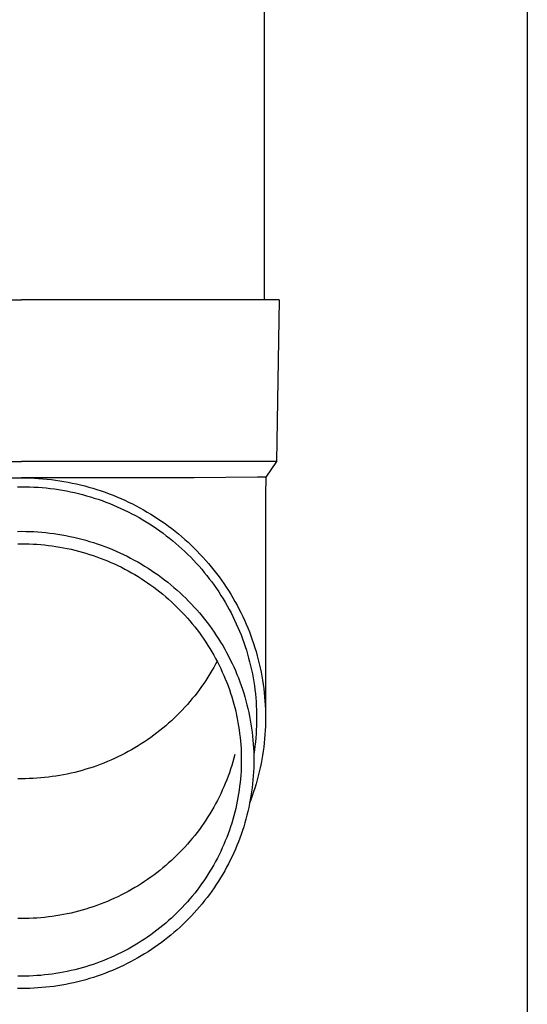
# Model space of a CAD drawing. Units: millimetres. Extents: x 0 to 33640, y 0 to 23760.
# Drawn here: x 3049 to 3111, y 4020 to 4141 of the extents above; entities that cross this region are included whole.
import ezdxf

# ---------------------------------------------------------------- set-up
doc = ezdxf.new("R2010")
doc.units = ezdxf.units.MM
doc.layers.add('YKK_13', color=4, linetype='Continuous', lineweight=30)
doc.layers.add('YKK_A1', color=4, linetype='Continuous', lineweight=30)

msp = doc.modelspace()

# ---------------------------------------------------------------- linework, layer by layer
at = {"layer": 'YKK_13', "linetype": 'Continuous', "ltscale": 25}
msp.add_line((3078.8, 4191.69), (3078.8, 4106.76), dxfattribs=at)
at = {"layer": 'YKK_13'}
for p, q in [((3018.05, 4106.76), (3048.8, 4106.76)), ((3079.55, 4106.76), (3048.8, 4106.76)), ((3080.65, 4106.76), (3079.55, 4106.76)), ((3080.65, 4106.76), (3080.31, 4086.76)), ((3017.3, 4086.76), (3048.8, 4086.76)), ((3080.31, 4086.76), (3048.8, 4086.76)), ((3080.31, 4086.76), (3078.99, 4084.82)), ((3027.46, 4084.76), (3048.8, 4084.76)), ((3048.28, 4084.76), (3048.8, 4084.76)), ((3070.15, 4084.76), (3048.8, 4084.76)), ((3048.8, 4084.76), (3049.33, 4084.76)), ((3049.33, 4084.76), (3049.86, 4084.74)), ((3049.86, 4084.74), (3050.38, 4084.72)), ((3050.38, 4084.72), (3050.91, 4084.69)), ((3050.91, 4084.69), (3051.43, 4084.65)), ((3051.43, 4084.65), (3051.96, 4084.6)), ((3051.96, 4084.6), (3052.48, 4084.54)), ((3077.96, 4084.82), (3070.15, 4084.76)), ((3078.99, 4084.82), (3077.96, 4084.82)), ((3078.99, 4084.82), (3078.95, 4082.66)), ((3048.3, 4083.66), (3048.8, 4083.66)), ((3048.8, 4083.66), (3049.31, 4083.66)), ((3049.31, 4083.66), (3049.82, 4083.65)), ((3049.82, 4083.65), (3050.32, 4083.62)), ((3050.32, 4083.62), (3050.83, 4083.59)), ((3050.83, 4083.59), (3051.34, 4083.55)), ((3051.34, 4083.55), (3051.84, 4083.51)), ((3051.84, 4083.51), (3052.34, 4083.45)), ((3052.34, 4083.45), (3052.85, 4083.38)), ((3052.48, 4084.54), (3053, 4084.47)), ((3052.85, 4083.38), (3053.35, 4083.31)), ((3053, 4084.47), (3053.52, 4084.4)), ((3053.52, 4084.4), (3054.04, 4084.31)), ((3054.04, 4084.31), (3054.56, 4084.22)), ((3054.56, 4084.22), (3055.07, 4084.11)), ((3055.07, 4084.11), (3055.59, 4084)), ((3055.59, 4084), (3056.1, 4083.88)), ((3056.1, 4083.88), (3056.61, 4083.75)), ((3056.61, 4083.75), (3057.11, 4083.61)), ((3057.11, 4083.61), (3057.62, 4083.47)), ((3057.62, 4083.47), (3058.12, 4083.31)), ((3053.35, 4083.31), (3053.85, 4083.23)), ((3053.85, 4083.23), (3054.35, 4083.14)), ((3054.35, 4083.14), (3054.84, 4083.04)), ((3054.84, 4083.04), (3055.34, 4082.93)), ((3055.34, 4082.93), (3055.83, 4082.81)), ((3055.83, 4082.81), (3056.32, 4082.69)), ((3056.32, 4082.69), (3056.81, 4082.55)), ((3056.81, 4082.55), (3057.3, 4082.41)), ((3057.3, 4082.41), (3057.78, 4082.26)), ((3057.78, 4082.26), (3058.26, 4082.1)), ((3058.12, 4083.31), (3058.62, 4083.14)), ((3058.62, 4083.14), (3059.12, 4082.97)), ((3059.12, 4082.97), (3059.61, 4082.79)), ((3059.61, 4082.79), (3060.1, 4082.6)), ((3060.1, 4082.6), (3060.58, 4082.4)), ((3060.58, 4082.4), (3061.07, 4082.2)), ((3061.07, 4082.2), (3061.55, 4081.98)), ((3078.95, 4082.66), (3078.95, 4055.07)), ((3058.26, 4082.1), (3058.74, 4081.94)), ((3058.74, 4081.94), (3059.21, 4081.76)), ((3059.21, 4081.76), (3059.69, 4081.58)), ((3059.69, 4081.58), (3060.16, 4081.39)), ((3060.16, 4081.39), (3060.62, 4081.19)), ((3060.62, 4081.19), (3061.08, 4080.98)), ((3061.08, 4080.98), (3061.54, 4080.77)), ((3061.55, 4081.98), (3062.02, 4081.76)), ((3062.02, 4081.76), (3062.49, 4081.53)), ((3062.49, 4081.53), (3062.96, 4081.29)), ((3062.96, 4081.29), (3063.42, 4081.04)), ((3063.42, 4081.04), (3063.88, 4080.78)), ((3061.54, 4080.77), (3061.99, 4080.55)), ((3061.99, 4080.55), (3062.44, 4080.32)), ((3062.44, 4080.32), (3062.89, 4080.08)), ((3062.89, 4080.08), (3063.33, 4079.83)), ((3063.33, 4079.83), (3063.77, 4079.58)), ((3063.88, 4080.78), (3064.33, 4080.52)), ((3064.33, 4080.52), (3064.78, 4080.25)), ((3064.78, 4080.25), (3065.23, 4079.97)), ((3065.23, 4079.97), (3065.66, 4079.69)), ((3063.77, 4079.58), (3064.2, 4079.32)), ((3064.2, 4079.32), (3064.63, 4079.05)), ((3064.63, 4079.05), (3065.05, 4078.77)), ((3065.05, 4078.77), (3065.47, 4078.49)), ((3065.66, 4079.69), (3066.1, 4079.39)), ((3066.1, 4079.39), (3066.53, 4079.09)), ((3066.53, 4079.09), (3066.95, 4078.78)), ((3066.95, 4078.78), (3067.37, 4078.47)), ((3048.3, 4078.13), (3048.8, 4078.14)), ((3048.8, 4078.14), (3049.31, 4078.13)), ((3049.31, 4078.13), (3049.81, 4078.12)), ((3049.81, 4078.12), (3050.31, 4078.1)), ((3050.31, 4078.1), (3050.81, 4078.07)), ((3050.81, 4078.07), (3051.31, 4078.03)), ((3051.31, 4078.03), (3051.8, 4077.98)), ((3051.8, 4077.98), (3052.3, 4077.93)), ((3052.3, 4077.93), (3052.8, 4077.86)), ((3052.8, 4077.86), (3053.29, 4077.79)), ((3053.29, 4077.79), (3053.79, 4077.71)), ((3053.79, 4077.71), (3054.28, 4077.62)), ((3054.28, 4077.62), (3054.77, 4077.52)), ((3054.77, 4077.52), (3055.26, 4077.41)), ((3055.26, 4077.41), (3055.75, 4077.3)), ((3055.75, 4077.3), (3056.23, 4077.17)), ((3065.47, 4078.49), (3065.88, 4078.2)), ((3065.88, 4078.2), (3066.29, 4077.91)), ((3066.29, 4077.91), (3066.69, 4077.6)), ((3066.69, 4077.6), (3067.09, 4077.29)), ((3067.09, 4077.29), (3067.48, 4076.97)), ((3067.37, 4078.47), (3067.78, 4078.15)), ((3067.78, 4078.15), (3068.18, 4077.82)), ((3068.18, 4077.82), (3068.58, 4077.48)), ((3068.58, 4077.48), (3068.98, 4077.14)), ((3048.33, 4076.6), (3048.8, 4076.6)), ((3048.8, 4076.6), (3049.28, 4076.6)), ((3049.28, 4076.6), (3049.75, 4076.59)), ((3049.75, 4076.59), (3050.23, 4076.57)), ((3050.23, 4076.57), (3050.7, 4076.54)), ((3050.7, 4076.54), (3051.17, 4076.5)), ((3051.17, 4076.5), (3051.64, 4076.46)), ((3051.64, 4076.46), (3052.11, 4076.4)), ((3052.11, 4076.4), (3052.58, 4076.34)), ((3052.58, 4076.34), (3053.05, 4076.27)), ((3053.05, 4076.27), (3053.52, 4076.2)), ((3053.52, 4076.2), (3053.98, 4076.11)), ((3053.98, 4076.11), (3054.45, 4076.02)), ((3056.23, 4077.17), (3056.72, 4077.04)), ((3056.72, 4077.04), (3057.2, 4076.9)), ((3057.2, 4076.9), (3057.67, 4076.75)), ((3057.67, 4076.75), (3058.15, 4076.6)), ((3058.15, 4076.6), (3058.62, 4076.43)), ((3058.62, 4076.43), (3059.09, 4076.26)), ((3059.09, 4076.26), (3059.56, 4076.08)), ((3059.56, 4076.08), (3060.02, 4075.89)), ((3067.48, 4076.97), (3067.86, 4076.65)), ((3067.86, 4076.65), (3068.24, 4076.32)), ((3068.24, 4076.32), (3068.62, 4075.98)), ((3068.98, 4077.14), (3069.37, 4076.79)), ((3069.37, 4076.79), (3069.75, 4076.43)), ((3069.75, 4076.43), (3070.12, 4076.07)), ((3054.45, 4076.02), (3054.91, 4075.92)), ((3054.91, 4075.92), (3055.37, 4075.81)), ((3055.37, 4075.81), (3055.83, 4075.69)), ((3055.83, 4075.69), (3056.29, 4075.57)), ((3056.29, 4075.57), (3056.74, 4075.43)), ((3056.74, 4075.43), (3057.19, 4075.29)), ((3057.19, 4075.29), (3057.64, 4075.15)), ((3057.64, 4075.15), (3058.09, 4074.99)), ((3058.09, 4074.99), (3058.53, 4074.83)), ((3060.02, 4075.89), (3060.48, 4075.69)), ((3060.48, 4075.69), (3060.93, 4075.49)), ((3060.93, 4075.49), (3061.39, 4075.28)), ((3061.39, 4075.28), (3061.83, 4075.06)), ((3061.83, 4075.06), (3062.28, 4074.83)), ((3068.62, 4075.98), (3068.98, 4075.64)), ((3068.98, 4075.64), (3069.35, 4075.29)), ((3069.35, 4075.29), (3069.7, 4074.93)), ((3069.7, 4074.93), (3070.05, 4074.57)), ((3070.12, 4076.07), (3070.49, 4075.7)), ((3070.49, 4075.7), (3070.85, 4075.32)), ((3070.85, 4075.32), (3071.21, 4074.94)), ((3071.21, 4074.94), (3071.56, 4074.55)), ((3058.53, 4074.83), (3058.97, 4074.66)), ((3058.97, 4074.66), (3059.41, 4074.48)), ((3059.41, 4074.48), (3059.85, 4074.29)), ((3059.85, 4074.29), (3060.28, 4074.1)), ((3060.28, 4074.1), (3060.71, 4073.9)), ((3060.71, 4073.9), (3061.13, 4073.69)), ((3061.13, 4073.69), (3061.55, 4073.47)), ((3062.28, 4074.83), (3062.72, 4074.59)), ((3062.72, 4074.59), (3063.15, 4074.35)), ((3063.15, 4074.35), (3063.59, 4074.1)), ((3063.59, 4074.1), (3064.01, 4073.84)), ((3064.01, 4073.84), (3064.44, 4073.58)), ((3070.05, 4074.57), (3070.39, 4074.2)), ((3070.39, 4074.2), (3070.73, 4073.83)), ((3070.73, 4073.83), (3071.06, 4073.45)), ((3071.56, 4074.55), (3071.9, 4074.16)), ((3071.9, 4074.16), (3072.24, 4073.76)), ((3072.24, 4073.76), (3072.56, 4073.35)), ((3061.55, 4073.47), (3061.97, 4073.25)), ((3061.97, 4073.25), (3062.38, 4073.02)), ((3062.38, 4073.02), (3062.79, 4072.78)), ((3062.79, 4072.78), (3063.19, 4072.54)), ((3063.19, 4072.54), (3063.59, 4072.29)), ((3064.44, 4073.58), (3064.85, 4073.3)), ((3064.85, 4073.3), (3065.27, 4073.02)), ((3065.27, 4073.02), (3065.67, 4072.74)), ((3065.67, 4072.74), (3066.08, 4072.44)), ((3066.08, 4072.44), (3066.47, 4072.14)), ((3071.06, 4073.45), (3071.38, 4073.06)), ((3071.38, 4073.06), (3071.7, 4072.67)), ((3071.7, 4072.67), (3072, 4072.28)), ((3072.56, 4073.35), (3072.88, 4072.94)), ((3072.88, 4072.94), (3073.2, 4072.52)), ((3073.2, 4072.52), (3073.5, 4072.1)), ((3063.59, 4072.29), (3063.99, 4072.03)), ((3063.99, 4072.03), (3064.38, 4071.77)), ((3064.38, 4071.77), (3064.76, 4071.5)), ((3064.76, 4071.5), (3065.14, 4071.22)), ((3065.14, 4071.22), (3065.52, 4070.93)), ((3066.47, 4072.14), (3066.87, 4071.84)), ((3066.87, 4071.84), (3067.25, 4071.52)), ((3067.25, 4071.52), (3067.63, 4071.2)), ((3067.63, 4071.2), (3068.01, 4070.88)), ((3072, 4072.28), (3072.31, 4071.88)), ((3072.31, 4071.88), (3072.6, 4071.47)), ((3072.6, 4071.47), (3072.89, 4071.06)), ((3073.5, 4072.1), (3073.8, 4071.67)), ((3073.8, 4071.67), (3074.09, 4071.24)), ((3074.09, 4071.24), (3074.37, 4070.81)), ((3065.52, 4070.93), (3065.89, 4070.64)), ((3065.89, 4070.64), (3066.26, 4070.35)), ((3066.26, 4070.35), (3066.62, 4070.04)), ((3066.62, 4070.04), (3066.97, 4069.73)), ((3068.01, 4070.88), (3068.38, 4070.54)), ((3068.38, 4070.54), (3068.74, 4070.2)), ((3068.74, 4070.2), (3069.1, 4069.86)), ((3072.89, 4071.06), (3073.17, 4070.64)), ((3073.17, 4070.64), (3073.44, 4070.22)), ((3073.44, 4070.22), (3073.7, 4069.8)), ((3074.37, 4070.81), (3074.65, 4070.36)), ((3074.65, 4070.36), (3074.91, 4069.92)), ((3066.97, 4069.73), (3067.32, 4069.42)), ((3067.32, 4069.42), (3067.66, 4069.1)), ((3067.66, 4069.1), (3068, 4068.77)), ((3068, 4068.77), (3068.33, 4068.44)), ((3069.1, 4069.86), (3069.45, 4069.5)), ((3069.45, 4069.5), (3069.79, 4069.15)), ((3069.79, 4069.15), (3070.13, 4068.78)), ((3070.13, 4068.78), (3070.46, 4068.41)), ((3073.7, 4069.8), (3073.96, 4069.37)), ((3073.96, 4069.37), (3074.21, 4068.93)), ((3074.21, 4068.93), (3074.45, 4068.49)), ((3074.91, 4069.92), (3075.17, 4069.47)), ((3075.17, 4069.47), (3075.43, 4069.01)), ((3075.43, 4069.01), (3075.67, 4068.55)), ((3068.33, 4068.44), (3068.66, 4068.1)), ((3068.66, 4068.1), (3068.98, 4067.76)), ((3068.98, 4067.76), (3069.29, 4067.41)), ((3070.46, 4068.41), (3070.79, 4068.04)), ((3070.79, 4068.04), (3071.11, 4067.66)), ((3071.11, 4067.66), (3071.42, 4067.27)), ((3074.45, 4068.49), (3074.69, 4068.05)), ((3074.69, 4068.05), (3074.91, 4067.61)), ((3074.91, 4067.61), (3075.13, 4067.16)), ((3075.67, 4068.55), (3075.9, 4068.09)), ((3075.9, 4068.09), (3076.13, 4067.62)), ((3076.13, 4067.62), (3076.35, 4067.15)), ((3069.29, 4067.41), (3069.6, 4067.05)), ((3069.6, 4067.05), (3069.9, 4066.69)), ((3069.9, 4066.69), (3070.2, 4066.33)), ((3070.2, 4066.33), (3070.49, 4065.96)), ((3071.42, 4067.27), (3071.73, 4066.88)), ((3071.73, 4066.88), (3072.02, 4066.48)), ((3072.02, 4066.48), (3072.31, 4066.08)), ((3075.13, 4067.16), (3075.34, 4066.7)), ((3075.34, 4066.7), (3075.54, 4066.24)), ((3076.35, 4067.15), (3076.56, 4066.67)), ((3076.56, 4066.67), (3076.76, 4066.19)), ((3070.49, 4065.96), (3070.77, 4065.58)), ((3070.77, 4065.58), (3071.04, 4065.2)), ((3071.04, 4065.2), (3071.31, 4064.82)), ((3072.31, 4066.08), (3072.6, 4065.67)), ((3072.6, 4065.67), (3072.87, 4065.26)), ((3072.87, 4065.26), (3073.14, 4064.85)), ((3075.54, 4066.24), (3075.74, 4065.78)), ((3075.74, 4065.78), (3075.92, 4065.32)), ((3075.92, 4065.32), (3076.1, 4064.85)), ((3076.76, 4066.19), (3076.95, 4065.71)), ((3076.95, 4065.71), (3077.14, 4065.23)), ((3077.14, 4065.23), (3077.31, 4064.74)), ((3071.31, 4064.82), (3071.57, 4064.43)), ((3071.57, 4064.43), (3071.83, 4064.03)), ((3071.83, 4064.03), (3072.08, 4063.64)), ((3073.14, 4064.85), (3073.4, 4064.43)), ((3073.4, 4064.43), (3073.66, 4064)), ((3073.66, 4064), (3073.91, 4063.57)), ((3076.1, 4064.85), (3076.27, 4064.38)), ((3076.27, 4064.38), (3076.43, 4063.91)), ((3076.43, 4063.91), (3076.58, 4063.43)), ((3077.31, 4064.74), (3077.48, 4064.25)), ((3077.48, 4064.25), (3077.64, 4063.75)), ((3072.08, 4063.64), (3072.32, 4063.23)), ((3072.32, 4063.23), (3072.55, 4062.83)), ((3072.55, 4062.83), (3072.78, 4062.42)), ((3073.91, 4063.57), (3074.14, 4063.14)), ((3074.14, 4063.14), (3074.38, 4062.7)), ((3074.38, 4062.7), (3074.6, 4062.26)), ((3076.58, 4063.43), (3076.73, 4062.95)), ((3076.73, 4062.95), (3076.86, 4062.47)), ((3077.64, 4063.75), (3077.79, 4063.26)), ((3077.79, 4063.26), (3077.93, 4062.76)), ((3077.93, 4062.76), (3078.06, 4062.26)), ((3072.78, 4061.72), (3072.55, 4061.31)), ((3072.78, 4062.42), (3073, 4062)), ((3072.96, 4062.07), (3072.78, 4061.72)), ((3073, 4062), (3073.21, 4061.59)), ((3073.21, 4061.59), (3073.41, 4061.16)), ((3074.6, 4062.26), (3074.82, 4061.81)), ((3074.82, 4061.81), (3075.02, 4061.36)), ((3076.86, 4062.47), (3076.99, 4061.99)), ((3076.99, 4061.99), (3077.11, 4061.5)), ((3077.11, 4061.5), (3077.22, 4061.02)), ((3078.06, 4062.26), (3078.18, 4061.75)), ((3078.18, 4061.75), (3078.3, 4061.25)), ((3072.08, 4060.5), (3071.83, 4060.11)), ((3072.32, 4060.91), (3072.08, 4060.5)), ((3072.55, 4061.31), (3072.32, 4060.91)), ((3073.41, 4061.16), (3073.61, 4060.74)), ((3073.61, 4060.74), (3073.8, 4060.31)), ((3073.8, 4060.31), (3073.98, 4059.88)), ((3075.02, 4061.36), (3075.22, 4060.91)), ((3075.22, 4060.91), (3075.41, 4060.45)), ((3075.41, 4060.45), (3075.6, 4060)), ((3077.22, 4061.02), (3077.32, 4060.53)), ((3077.32, 4060.53), (3077.41, 4060.04)), ((3078.3, 4061.25), (3078.4, 4060.74)), ((3078.4, 4060.74), (3078.5, 4060.23)), ((3071.31, 4059.32), (3071.04, 4058.94)), ((3071.57, 4059.71), (3071.31, 4059.32)), ((3071.83, 4060.11), (3071.57, 4059.71)), ((3073.98, 4059.88), (3074.15, 4059.45)), ((3074.15, 4059.45), (3074.32, 4059.01)), ((3075.6, 4060), (3075.77, 4059.53)), ((3075.77, 4059.53), (3075.94, 4059.07)), ((3075.94, 4059.07), (3076.1, 4058.6)), ((3077.41, 4060.04), (3077.5, 4059.54)), ((3077.5, 4059.54), (3077.57, 4059.05)), ((3077.57, 4059.05), (3077.64, 4058.56)), ((3078.5, 4060.23), (3078.58, 4059.72)), ((3078.58, 4059.72), (3078.66, 4059.2)), ((3078.66, 4059.2), (3078.73, 4058.69)), ((3070.2, 4057.81), (3069.9, 4057.45)), ((3070.49, 4058.18), (3070.2, 4057.81)), ((3070.77, 4058.56), (3070.49, 4058.18)), ((3071.04, 4058.94), (3070.77, 4058.56)), ((3074.32, 4059.01), (3074.48, 4058.57)), ((3074.48, 4058.57), (3074.63, 4058.13)), ((3074.63, 4058.13), (3074.77, 4057.68)), ((3076.1, 4058.6), (3076.25, 4058.13)), ((3076.25, 4058.13), (3076.39, 4057.66)), ((3077.64, 4058.56), (3077.7, 4058.06)), ((3077.7, 4058.06), (3077.74, 4057.56)), ((3078.73, 4058.69), (3078.79, 4058.18)), ((3078.79, 4058.18), (3078.84, 4057.66)), ((3069.29, 4056.73), (3068.98, 4056.38)), ((3069.6, 4057.09), (3069.29, 4056.73)), ((3069.9, 4057.45), (3069.6, 4057.09)), ((3074.77, 4057.68), (3074.9, 4057.23)), ((3074.9, 4057.23), (3075.03, 4056.78)), ((3075.03, 4056.78), (3075.15, 4056.33)), ((3076.39, 4057.66), (3076.53, 4057.18)), ((3076.53, 4057.18), (3076.65, 4056.7)), ((3076.65, 4056.7), (3076.77, 4056.22)), ((3077.74, 4057.56), (3077.78, 4057.07)), ((3077.78, 4057.07), (3077.81, 4056.57)), ((3078.84, 4057.66), (3078.88, 4057.14)), ((3078.88, 4057.14), (3078.91, 4056.63)), ((3078.91, 4056.63), (3078.94, 4056.11)), ((3068, 4055.37), (3067.66, 4055.04)), ((3068.33, 4055.7), (3068, 4055.37)), ((3068.66, 4056.04), (3068.33, 4055.7)), ((3068.98, 4056.38), (3068.66, 4056.04)), ((3075.15, 4056.33), (3075.26, 4055.88)), ((3075.26, 4055.88), (3075.36, 4055.42)), ((3075.36, 4055.42), (3075.46, 4054.97)), ((3076.77, 4056.22), (3076.88, 4055.74)), ((3076.88, 4055.74), (3076.98, 4055.26)), ((3077.81, 4056.57), (3077.84, 4056.07)), ((3077.84, 4056.07), (3077.85, 4055.57)), ((3077.85, 4055.57), (3077.85, 4055.07)), ((3078.94, 4056.11), (3078.95, 4055.59)), ((3078.95, 4055.59), (3078.95, 4055.07)), ((3066.97, 4054.41), (3066.62, 4054.1)), ((3067.32, 4054.72), (3066.97, 4054.41)), ((3067.66, 4055.04), (3067.32, 4054.72)), ((3075.46, 4054.97), (3075.54, 4054.51)), ((3075.54, 4054.51), (3075.62, 4054.05)), ((3076.98, 4055.26), (3077.07, 4054.77)), ((3077.07, 4054.77), (3077.15, 4054.29)), ((3077.15, 4054.29), (3077.22, 4053.8)), ((3077.85, 4054.57), (3077.84, 4054.07)), ((3077.85, 4055.07), (3077.85, 4054.57)), ((3078.95, 4054.55), (3078.94, 4054.04)), ((3078.95, 4055.07), (3078.95, 4054.55)), ((3065.52, 4053.21), (3065.14, 4052.92)), ((3065.89, 4053.5), (3065.52, 4053.21)), ((3066.26, 4053.79), (3065.89, 4053.5)), ((3066.62, 4054.1), (3066.26, 4053.79)), ((3075.62, 4054.05), (3075.69, 4053.58)), ((3075.69, 4053.58), (3075.75, 4053.12)), ((3075.75, 4053.12), (3075.81, 4052.66)), ((3077.22, 4053.8), (3077.29, 4053.31)), ((3077.29, 4053.31), (3077.35, 4052.82)), ((3077.78, 4053.08), (3077.74, 4052.58)), ((3077.81, 4053.58), (3077.78, 4053.08)), ((3077.84, 4054.07), (3077.81, 4053.58)), ((3078.88, 4053), (3078.84, 4052.48)), ((3078.91, 4053.52), (3078.88, 4053)), ((3078.94, 4054.04), (3078.91, 4053.52)), ((3063.59, 4051.85), (3063.19, 4051.6)), ((3063.99, 4052.11), (3063.59, 4051.85)), ((3064.38, 4052.37), (3063.99, 4052.11)), ((3064.76, 4052.64), (3064.38, 4052.37)), ((3065.14, 4052.92), (3064.76, 4052.64)), ((3075.81, 4052.66), (3075.85, 4052.19)), ((3075.85, 4052.19), (3075.89, 4051.73)), ((3075.89, 4051.73), (3075.92, 4051.26)), ((3077.35, 4052.82), (3077.4, 4052.33)), ((3077.4, 4052.33), (3077.43, 4051.84)), ((3077.43, 4051.84), (3077.46, 4051.34)), ((3077.7, 4052.08), (3077.64, 4051.59)), ((3077.74, 4052.58), (3077.7, 4052.08)), ((3078.79, 4051.97), (3078.73, 4051.45)), ((3078.84, 4052.48), (3078.79, 4051.97)), ((3061.55, 4050.67), (3061.13, 4050.45)), ((3061.97, 4050.89), (3061.55, 4050.67)), ((3062.38, 4051.12), (3061.97, 4050.89)), ((3062.79, 4051.36), (3062.38, 4051.12)), ((3063.19, 4051.6), (3062.79, 4051.36)), ((3075.15, 4050.52), (3075.03, 4050.07)), ((3075.92, 4051.26), (3075.94, 4050.8)), ((3075.94, 4050.8), (3075.95, 4050.33)), ((3077.46, 4051.34), (3077.49, 4050.85)), ((3077.49, 4050.85), (3077.5, 4050.36)), ((3077.57, 4051.09), (3077.5, 4050.6)), ((3077.64, 4051.59), (3077.57, 4051.09)), ((3078.66, 4050.94), (3078.58, 4050.43)), ((3078.73, 4051.45), (3078.66, 4050.94)), ((3058.53, 4049.31), (3058.09, 4049.15)), ((3058.97, 4049.48), (3058.53, 4049.31)), ((3059.41, 4049.66), (3058.97, 4049.48)), ((3059.85, 4049.85), (3059.41, 4049.66)), ((3060.28, 4050.04), (3059.85, 4049.85)), ((3060.71, 4050.24), (3060.28, 4050.04)), ((3061.13, 4050.45), (3060.71, 4050.24)), ((3074.9, 4049.62), (3074.77, 4049.17)), ((3075.03, 4050.07), (3074.9, 4049.62)), ((3075.95, 4049.4), (3075.94, 4048.93)), ((3075.95, 4050.33), (3075.95, 4049.86)), ((3075.95, 4049.86), (3075.95, 4049.4)), ((3077.5, 4049.37), (3077.49, 4048.88)), ((3077.5, 4050.36), (3077.5, 4049.86)), ((3077.5, 4049.86), (3077.5, 4049.37)), ((3078.4, 4049.41), (3078.3, 4048.9)), ((3078.5, 4049.92), (3078.4, 4049.41)), ((3078.58, 4050.43), (3078.5, 4049.92)), ((3054.45, 4048.12), (3053.98, 4048.03)), ((3054.91, 4048.22), (3054.45, 4048.12)), ((3055.37, 4048.33), (3054.91, 4048.22)), ((3055.83, 4048.45), (3055.37, 4048.33)), ((3056.29, 4048.57), (3055.83, 4048.45)), ((3056.74, 4048.71), (3056.29, 4048.57)), ((3057.19, 4048.85), (3056.74, 4048.71)), ((3057.64, 4048.99), (3057.19, 4048.85)), ((3058.09, 4049.15), (3057.64, 4048.99)), ((3074.48, 4048.28), (3074.32, 4047.84)), ((3074.63, 4048.72), (3074.48, 4048.28)), ((3074.77, 4049.17), (3074.63, 4048.72)), ((3075.92, 4048.46), (3075.89, 4048)), ((3075.94, 4048.93), (3075.92, 4048.46)), ((3077.46, 4048.38), (3077.43, 4047.89)), ((3077.49, 4048.88), (3077.46, 4048.38)), ((3078.18, 4048.39), (3078.06, 4047.89)), ((3078.3, 4048.9), (3078.18, 4048.39)), ((3048.8, 4047.54), (3048.33, 4047.54)), ((3049.28, 4047.54), (3048.8, 4047.54)), ((3049.75, 4047.55), (3049.28, 4047.54)), ((3050.23, 4047.57), (3049.75, 4047.55)), ((3050.7, 4047.6), (3050.23, 4047.57)), ((3051.17, 4047.64), (3050.7, 4047.6)), ((3051.64, 4047.68), (3051.17, 4047.64)), ((3052.11, 4047.74), (3051.64, 4047.68)), ((3052.58, 4047.8), (3052.11, 4047.74)), ((3053.05, 4047.87), (3052.58, 4047.8)), ((3053.52, 4047.94), (3053.05, 4047.87)), ((3053.98, 4048.03), (3053.52, 4047.94)), ((3073.98, 4046.97), (3073.8, 4046.54)), ((3074.15, 4047.4), (3073.98, 4046.97)), ((3074.32, 4047.84), (3074.15, 4047.4)), ((3075.81, 4047.07), (3075.75, 4046.6)), ((3075.85, 4047.53), (3075.81, 4047.07)), ((3075.89, 4048), (3075.85, 4047.53)), ((3077.35, 4046.91), (3077.29, 4046.42)), ((3077.4, 4047.4), (3077.35, 4046.91)), ((3077.43, 4047.89), (3077.4, 4047.4)), ((3077.79, 4046.89), (3077.64, 4046.39)), ((3077.93, 4047.39), (3077.79, 4046.89)), ((3078.06, 4047.89), (3077.93, 4047.39)), ((3073.41, 4045.69), (3073.21, 4045.26)), ((3073.61, 4046.11), (3073.41, 4045.69)), ((3073.8, 4046.54), (3073.61, 4046.11)), ((3075.62, 4045.68), (3075.54, 4045.22)), ((3075.69, 4046.14), (3075.62, 4045.68)), ((3075.75, 4046.6), (3075.69, 4046.14)), ((3077.22, 4045.93), (3077.15, 4045.44)), ((3077.29, 4046.42), (3077.22, 4045.93)), ((3077.48, 4045.9), (3077.31, 4045.41)), ((3077.64, 4046.39), (3077.48, 4045.9)), ((3072.78, 4044.43), (3072.55, 4044.02)), ((3073, 4044.85), (3072.78, 4044.43)), ((3073.21, 4045.26), (3073, 4044.85)), ((3075.46, 4044.76), (3075.36, 4044.3)), ((3075.54, 4045.22), (3075.46, 4044.76)), ((3076.98, 4044.47), (3076.88, 4043.98)), ((3077.07, 4044.95), (3076.98, 4044.47)), ((3077.14, 4044.92), (3076.99, 4044.53)), ((3077.15, 4045.44), (3077.07, 4044.95)), ((3077.31, 4045.41), (3077.14, 4044.92)), ((3072.08, 4043.21), (3071.83, 4042.82)), ((3072.32, 4043.62), (3072.08, 4043.21)), ((3072.55, 4044.02), (3072.32, 4043.62)), ((3075.15, 4043.39), (3075.03, 4042.94)), ((3075.26, 4043.85), (3075.15, 4043.39)), ((3075.36, 4044.3), (3075.26, 4043.85)), ((3076.77, 4043.5), (3076.65, 4043.02)), ((3076.88, 4043.98), (3076.77, 4043.5)), ((3071.31, 4042.03), (3071.04, 4041.65)), ((3071.57, 4042.42), (3071.31, 4042.03)), ((3071.83, 4042.82), (3071.57, 4042.42)), ((3074.77, 4042.04), (3074.63, 4041.6)), ((3074.9, 4042.49), (3074.77, 4042.04)), ((3075.03, 4042.94), (3074.9, 4042.49)), ((3076.39, 4042.07), (3076.25, 4041.6)), ((3076.53, 4042.54), (3076.39, 4042.07)), ((3076.65, 4043.02), (3076.53, 4042.54)), ((3070.49, 4040.89), (3070.2, 4040.52)), ((3070.77, 4041.27), (3070.49, 4040.89)), ((3071.04, 4041.65), (3070.77, 4041.27)), ((3074.48, 4041.16), (3074.32, 4040.72)), ((3074.63, 4041.6), (3074.48, 4041.16)), ((3076.1, 4041.13), (3075.94, 4040.66)), ((3076.25, 4041.6), (3076.1, 4041.13)), ((3069.6, 4039.8), (3069.29, 4039.44)), ((3069.9, 4040.16), (3069.6, 4039.8)), ((3070.2, 4040.52), (3069.9, 4040.16)), ((3073.98, 4039.85), (3073.8, 4039.41)), ((3074.15, 4040.28), (3073.98, 4039.85)), ((3074.32, 4040.72), (3074.15, 4040.28)), ((3075.6, 4039.73), (3075.41, 4039.27)), ((3075.77, 4040.19), (3075.6, 4039.73)), ((3075.94, 4040.66), (3075.77, 4040.19)), ((3068.33, 4038.41), (3068, 4038.08)), ((3068.66, 4038.75), (3068.33, 4038.41)), ((3068.98, 4039.09), (3068.66, 4038.75)), ((3069.29, 4039.44), (3068.98, 4039.09)), ((3073.41, 4038.56), (3073.21, 4038.14)), ((3073.61, 4038.99), (3073.41, 4038.56)), ((3073.8, 4039.41), (3073.61, 4038.99)), ((3075.02, 4038.36), (3074.82, 4037.91)), ((3075.22, 4038.82), (3075.02, 4038.36)), ((3075.41, 4039.27), (3075.22, 4038.82)), ((3066.97, 4037.12), (3066.62, 4036.81)), ((3067.32, 4037.43), (3066.97, 4037.12)), ((3067.66, 4037.75), (3067.32, 4037.43)), ((3068, 4038.08), (3067.66, 4037.75)), ((3072.78, 4037.31), (3072.55, 4036.9)), ((3073, 4037.72), (3072.78, 4037.31)), ((3073.21, 4038.14), (3073, 4037.72)), ((3074.6, 4037.47), (3074.38, 4037.03)), ((3074.82, 4037.91), (3074.6, 4037.47)), ((3065.52, 4035.92), (3065.14, 4035.63)), ((3065.89, 4036.21), (3065.52, 4035.92)), ((3066.26, 4036.5), (3065.89, 4036.21)), ((3066.62, 4036.81), (3066.26, 4036.5)), ((3072.08, 4036.09), (3071.83, 4035.69)), ((3072.32, 4036.49), (3072.08, 4036.09)), ((3072.55, 4036.9), (3072.32, 4036.49)), ((3073.91, 4036.15), (3073.66, 4035.73)), ((3074.14, 4036.59), (3073.91, 4036.15)), ((3074.38, 4037.03), (3074.14, 4036.59)), ((3063.99, 4034.82), (3063.59, 4034.56)), ((3064.38, 4035.08), (3063.99, 4034.82)), ((3064.76, 4035.35), (3064.38, 4035.08)), ((3065.14, 4035.63), (3064.76, 4035.35)), ((3071.31, 4034.91), (3071.04, 4034.53)), ((3071.57, 4035.3), (3071.31, 4034.91)), ((3071.83, 4035.69), (3071.57, 4035.3)), ((3073.14, 4034.88), (3072.87, 4034.46)), ((3073.4, 4035.3), (3073.14, 4034.88)), ((3073.66, 4035.73), (3073.4, 4035.3)), ((3061.97, 4033.6), (3061.55, 4033.38)), ((3062.38, 4033.83), (3061.97, 4033.6)), ((3062.79, 4034.07), (3062.38, 4033.83)), ((3063.19, 4034.31), (3062.79, 4034.07)), ((3063.59, 4034.56), (3063.19, 4034.31)), ((3070.49, 4033.77), (3070.2, 4033.4)), ((3070.77, 4034.15), (3070.49, 4033.77)), ((3071.04, 4034.53), (3070.77, 4034.15)), ((3072.31, 4033.65), (3072.02, 4033.24)), ((3072.6, 4034.05), (3072.31, 4033.65)), ((3072.87, 4034.46), (3072.6, 4034.05)), ((3059.41, 4032.37), (3058.97, 4032.19)), ((3059.85, 4032.56), (3059.41, 4032.37)), ((3060.28, 4032.75), (3059.85, 4032.56)), ((3060.71, 4032.95), (3060.28, 4032.75)), ((3061.13, 4033.16), (3060.71, 4032.95)), ((3061.55, 4033.38), (3061.13, 4033.16)), ((3069.29, 4032.32), (3068.98, 4031.97)), ((3069.6, 4032.67), (3069.29, 4032.32)), ((3069.9, 4033.03), (3069.6, 4032.67)), ((3070.2, 4033.4), (3069.9, 4033.03)), ((3071.42, 4032.46), (3071.11, 4032.07)), ((3071.73, 4032.85), (3071.42, 4032.46)), ((3072.02, 4033.24), (3071.73, 4032.85)), ((3055.37, 4031.04), (3054.91, 4030.93)), ((3055.83, 4031.16), (3055.37, 4031.04)), ((3056.29, 4031.28), (3055.83, 4031.16)), ((3056.74, 4031.42), (3056.29, 4031.28)), ((3057.19, 4031.56), (3056.74, 4031.42)), ((3057.64, 4031.7), (3057.19, 4031.56)), ((3058.09, 4031.86), (3057.64, 4031.7)), ((3058.53, 4032.02), (3058.09, 4031.86)), ((3058.97, 4032.19), (3058.53, 4032.02)), ((3068.33, 4031.29), (3068, 4030.95)), ((3068.66, 4031.63), (3068.33, 4031.29)), ((3068.98, 4031.97), (3068.66, 4031.63)), ((3070.46, 4031.31), (3070.13, 4030.94)), ((3070.79, 4031.69), (3070.46, 4031.31)), ((3071.11, 4032.07), (3070.79, 4031.69)), ((3048.8, 4030.25), (3048.33, 4030.25)), ((3049.28, 4030.25), (3048.8, 4030.25)), ((3049.75, 4030.26), (3049.28, 4030.25)), ((3050.23, 4030.28), (3049.75, 4030.26)), ((3050.7, 4030.31), (3050.23, 4030.28)), ((3051.17, 4030.35), (3050.7, 4030.31)), ((3051.64, 4030.39), (3051.17, 4030.35)), ((3052.11, 4030.45), (3051.64, 4030.39)), ((3052.58, 4030.51), (3052.11, 4030.45)), ((3053.05, 4030.58), (3052.58, 4030.51)), ((3053.52, 4030.65), (3053.05, 4030.58)), ((3053.98, 4030.74), (3053.52, 4030.65)), ((3054.45, 4030.83), (3053.98, 4030.74)), ((3054.91, 4030.93), (3054.45, 4030.83)), ((3066.97, 4029.99), (3066.62, 4029.68)), ((3067.32, 4030.31), (3066.97, 4029.99)), ((3067.66, 4030.63), (3067.32, 4030.31)), ((3068, 4030.95), (3067.66, 4030.63)), ((3069.1, 4029.87), (3068.74, 4029.52)), ((3069.45, 4030.22), (3069.1, 4029.87)), ((3069.79, 4030.58), (3069.45, 4030.22)), ((3070.13, 4030.94), (3069.79, 4030.58)), ((3065.52, 4028.79), (3065.14, 4028.51)), ((3065.89, 4029.08), (3065.52, 4028.79)), ((3066.26, 4029.38), (3065.89, 4029.08)), ((3066.62, 4029.68), (3066.26, 4029.38)), ((3068.01, 4028.85), (3067.63, 4028.52)), ((3068.38, 4029.18), (3068.01, 4028.85)), ((3068.74, 4029.52), (3068.38, 4029.18)), ((3063.59, 4027.44), (3063.19, 4027.19)), ((3063.99, 4027.69), (3063.59, 4027.44)), ((3064.38, 4027.96), (3063.99, 4027.69)), ((3064.76, 4028.23), (3064.38, 4027.96)), ((3065.14, 4028.51), (3064.76, 4028.23)), ((3066.47, 4027.58), (3066.08, 4027.28)), ((3066.87, 4027.89), (3066.47, 4027.58)), ((3067.25, 4028.2), (3066.87, 4027.89)), ((3067.63, 4028.52), (3067.25, 4028.2)), ((3061.55, 4026.25), (3061.13, 4026.04)), ((3061.97, 4026.48), (3061.55, 4026.25)), ((3062.38, 4026.71), (3061.97, 4026.48)), ((3062.79, 4026.94), (3062.38, 4026.71)), ((3063.19, 4027.19), (3062.79, 4026.94)), ((3064.44, 4026.15), (3064.01, 4025.88)), ((3064.85, 4026.42), (3064.44, 4026.15)), ((3065.27, 4026.7), (3064.85, 4026.42)), ((3065.67, 4026.99), (3065.27, 4026.7)), ((3066.08, 4027.28), (3065.67, 4026.99)), ((3058.97, 4025.07), (3058.53, 4024.9)), ((3059.41, 4025.25), (3058.97, 4025.07)), ((3059.85, 4025.43), (3059.41, 4025.25)), ((3060.28, 4025.63), (3059.85, 4025.43)), ((3060.71, 4025.83), (3060.28, 4025.63)), ((3061.13, 4026.04), (3060.71, 4025.83)), ((3062.72, 4025.13), (3062.28, 4024.9)), ((3063.15, 4025.38), (3062.72, 4025.13)), ((3063.59, 4025.63), (3063.15, 4025.38)), ((3064.01, 4025.88), (3063.59, 4025.63)), ((3054.45, 4023.71), (3053.98, 4023.61)), ((3054.91, 4023.81), (3054.45, 4023.71)), ((3055.37, 4023.92), (3054.91, 4023.81)), ((3055.83, 4024.03), (3055.37, 4023.92)), ((3056.29, 4024.16), (3055.83, 4024.03)), ((3056.74, 4024.29), (3056.29, 4024.16)), ((3057.19, 4024.43), (3056.74, 4024.29)), ((3057.64, 4024.58), (3057.19, 4024.43)), ((3058.09, 4024.74), (3057.64, 4024.58)), ((3058.53, 4024.9), (3058.09, 4024.74)), ((3060.02, 4023.84), (3059.56, 4023.65)), ((3060.48, 4024.03), (3060.02, 4023.84)), ((3060.93, 4024.24), (3060.48, 4024.03)), ((3061.39, 4024.45), (3060.93, 4024.24)), ((3061.83, 4024.67), (3061.39, 4024.45)), ((3062.28, 4024.9), (3061.83, 4024.67)), ((3048.8, 4023.12), (3048.33, 4023.13)), ((3049.28, 4023.13), (3048.8, 4023.12)), ((3049.75, 4023.14), (3049.28, 4023.13)), ((3050.23, 4023.16), (3049.75, 4023.14)), ((3050.7, 4023.19), (3050.23, 4023.16)), ((3051.17, 4023.22), (3050.7, 4023.19)), ((3051.64, 4023.27), (3051.17, 4023.22)), ((3052.11, 4023.32), (3051.64, 4023.27)), ((3052.58, 4023.38), (3052.11, 4023.32)), ((3053.05, 4023.45), (3052.58, 4023.38)), ((3053.52, 4023.53), (3053.05, 4023.45)), ((3053.98, 4023.61), (3053.52, 4023.53)), ((3056.23, 4022.55), (3055.75, 4022.43)), ((3056.72, 4022.68), (3056.23, 4022.55)), ((3057.2, 4022.82), (3056.72, 4022.68)), ((3057.67, 4022.97), (3057.2, 4022.82)), ((3058.15, 4023.13), (3057.67, 4022.97)), ((3058.62, 4023.29), (3058.15, 4023.13)), ((3059.09, 4023.47), (3058.62, 4023.29)), ((3059.56, 4023.65), (3059.09, 4023.47)), ((3048.8, 4021.59), (3048.3, 4021.59)), ((3049.31, 4021.59), (3048.8, 4021.59)), ((3049.81, 4021.61), (3049.31, 4021.59)), ((3050.31, 4021.63), (3049.81, 4021.61)), ((3050.81, 4021.66), (3050.31, 4021.63)), ((3051.31, 4021.7), (3050.81, 4021.66)), ((3051.8, 4021.74), (3051.31, 4021.7)), ((3052.3, 4021.8), (3051.8, 4021.74)), ((3052.8, 4021.86), (3052.3, 4021.8)), ((3053.29, 4021.94), (3052.8, 4021.86)), ((3053.79, 4022.02), (3053.29, 4021.94)), ((3054.28, 4022.11), (3053.79, 4022.02)), ((3054.77, 4022.21), (3054.28, 4022.11)), ((3055.26, 4022.31), (3054.77, 4022.21)), ((3055.75, 4022.43), (3055.26, 4022.31))]:
    msp.add_line(p, q, dxfattribs=at)
at = {"layer": 'YKK_A1', "linetype": 'Continuous', "ltscale": 25}
msp.add_line((3111.3, 6355.69), (3111.3, 3500.69), dxfattribs=at)

doc.saveas('drawing.dxf')
